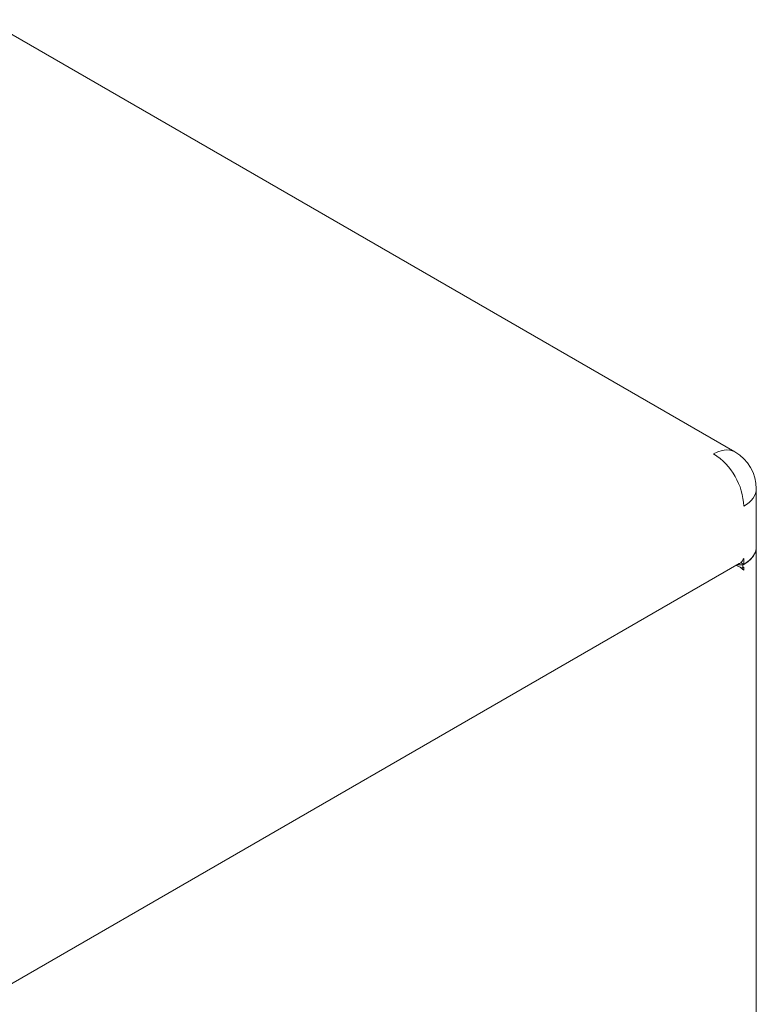
# Model space of a CAD drawing. Units: inches. Extents: x 0.2 to 10.8, y 0.2 to 8.2.
# Drawn here: x 1.7 to 2.1, y 2.9 to 3.4 of the extents above; entities that cross this region are included whole.
import ezdxf

# ---------------------------------------------------------------- set-up
doc = ezdxf.new("R2010")
doc.units = ezdxf.units.IN
doc.header["$MEASUREMENT"] = 0
doc.linetypes.add('SLD-Solid', pattern=[0])

msp = doc.modelspace()

# ---------------------------------------------------------------- linework, layer by layer
at = {"color": 7, "linetype": 'SLD-Solid', "lineweight": 18}
for p, q in [((2.080016242098802, 3.138844646722307), (1.704230574462165, 3.355781095026796)), ((2.090731398534844, 3.120286591666386), (2.090731398534844, 3.120286456814145)), ((2.090731398534844, 3.120286456814145), (2.090731398534844, 3.120286321961905)), ((2.090731398534844, 3.120286321961905), (2.090731398534845, 3.091124150108842)), ((2.090731398534884, 2.365694631610676), (2.090731398534884, 3.091124150108843)), ((2.084434912223665, 3.082365392218528), (2.084434912223665, 3.085281609403834)), ((1.388217974735984, 2.682156050913234), (2.082207375680185, 3.082787604395935)), ((2.081046443055051, 3.082117412256886), (2.084005351811321, 3.082117412256886)), ((2.084005351811321, 3.080659303664234), (2.082897498217105, 3.080659303664234)), ((2.083172221542974, 3.08357918421041), (2.083172221542975, 3.083094328032654)), ((2.083172221542975, 3.083094328032654), (2.084434912223665, 3.082365392218528)), ((2.084005351811321, 3.082117412256886), (2.084455115274595, 3.082377055177582)), ((2.084005351811321, 3.080659303664234), (2.084005351811321, 3.082117412256886)), ((2.084455115274595, 3.08091894658493), (2.084005351811321, 3.080659303664234)), ((2.084434912223665, 3.082365392218528), (2.084455115274556, 3.082377055191554)), ((2.084455115274595, 3.08091894658493), (2.084455115274595, 3.079460837992276))]:
    msp.add_line(p, q, dxfattribs=at)
at = {"color": 7, "linetype": 'SLD-Solid', "lineweight": 18, "flags": 128}
for points in [[(2.080016242098802, 3.138844646722307), (2.079225465657105, 3.13923825350013), (2.077494772567896, 3.139735234325071), (2.075597315092708, 3.139836294125532), (2.073571719993921, 3.13953937561541), (2.071459222546412, 3.138850523199326), (2.069302827106271, 3.137783759925989)], [(2.069302827106279, 3.137783759925984), (2.07145922254642, 3.138850523199323), (2.07357171999393, 3.139539375615406), (2.075597315092718, 3.139836294125529), (2.077494772567906, 3.139735234325067), (2.079225465657116, 3.139238253500125), (2.080016242098818, 3.138844646722292)], [(2.084455115274556, 3.111539227044616), (2.085867336821188, 3.112438725794633), (2.087120033084184, 3.113413802484373), (2.088201139913737, 3.114455066592285), (2.089100245660086, 3.115552490175795), (2.089808691443392, 3.116695504445881), (2.090319654543485, 3.117873101550289), (2.090628214106391, 3.119073940585161), (2.090731398534844, 3.120286456814145)], [(2.084455115274558, 3.111539227044601), (2.08586733682119, 3.112438725794617), (2.087120033084187, 3.113413802484358), (2.088201139913739, 3.114455066592269), (2.089100245660088, 3.115552490175779), (2.089808691443393, 3.116695504445866), (2.090319654543487, 3.117873101550273), (2.090628214106393, 3.119073940585146), (2.090731398534846, 3.120286456814129)], [(2.090731398534845, 3.091124284961082), (2.090628214106392, 3.089911768732096), (2.090319654543486, 3.088710929697224), (2.089808691443392, 3.087533332592817), (2.089100245660087, 3.086390318322731), (2.088201139913738, 3.085292894739221), (2.087120033084185, 3.084251630631311), (2.085867336821189, 3.08327655394157), (2.084455115274556, 3.082377055191554)], [(2.084455115274595, 3.082377055177582), (2.086457282268977, 3.083710949954162), (2.08811023402561, 3.085195758852905), (2.08938032121345, 3.086801255446469), (2.09024168851998, 3.088494756454079), (2.090676800990817, 3.090241787078873), (2.090731398534884, 3.091124284947111)]]:
    msp.add_lwpolyline(points, dxfattribs=at)
at = {"color": 7, "linetype": 'SLD-Solid', "lineweight": 18}
for centre, radius, start, end in [((2.069302827106275, 3.120286456814138), 0.02142857142857588, 2.852249686591899e-11, 60.00268826631145), ((2.051684919120849, 3.110115700698274), 0.0328011003353722, 2.487345716292533, 57.51265442932894), ((2.079674389371241, 3.089496216142223), 0.007294624673240081, 285.9465147984496, 298.8342718542806)]:
    msp.add_arc(centre, radius, start, end, dxfattribs=at)
for points, knots in [([(2.082207353441379, 3.082787655667787), (2.082207459874263, 3.082787695740873), (2.082728599722975, 3.082983910298442), (2.083561547839889, 3.083807342518503), (2.084143790762406, 3.084790187108723), (2.084434912223665, 3.085281609403834)], [0, 0, 0, 0, 0.0001021259017698127, 0.5000510629508732, 0.9999999999999999, 0.9999999999999999, 0.9999999999999999, 0.9999999999999999]), ([(2.084455115274595, 3.079460837992276), (2.084169774071068, 3.079723324780844), (2.083599091664014, 3.080248298357981), (2.082263093221038, 3.081096495937287), (2.081181365234551, 3.081667086385743), (2.080554003775749, 3.081790104047064), (2.080498365747478, 3.081801013961951)], [0, 0, 0, 0, 0.3228601447810759, 0.6457202895621886, 0.9685804343432451, 1, 1, 1, 1])]:
    msp.add_open_spline(points, degree=3, knots=knots, dxfattribs=at)

doc.saveas('drawing.dxf')
